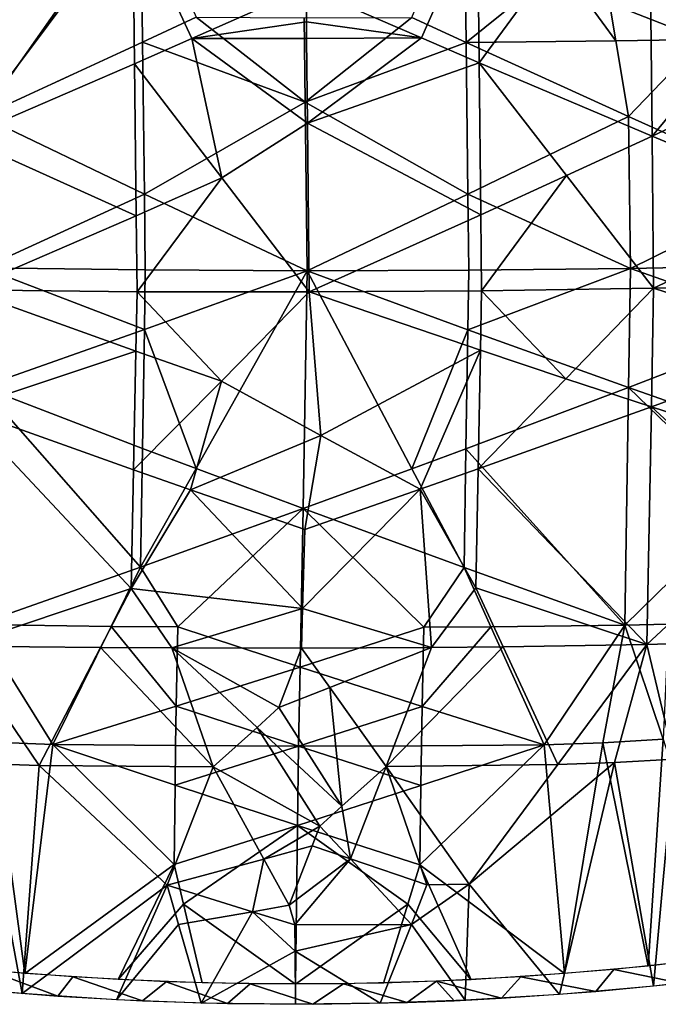
# Model space of a CAD drawing. Extents: x -233 to 233, y -7 to 774.
# Drawn here: x -41 to 54, y 531 to 676 of the extents above; entities that cross this region are included whole.
import ezdxf

# ---------------------------------------------------------------- set-up
doc = ezdxf.new("R2010")
doc.units = 0
doc.header["$MEASUREMENT"] = 0

msp = doc.modelspace()

# ---------------------------------------------------------------- linework, layer by layer
for points in [[(-46.530502, 661.992798, -208.483246), (-47.066868, 706.921997, -221.34993), (-23.007755, 695.377014, -219.103226)], [(-49.279896, 658.74884, -218.641235), (-49.760246, 703.729919, -231.524872), (-24.162636, 692.227051, -229.405472)], [(27.062895, 669.875244, -222.895798), (26.82262, 692.359863, -229.358887), (52.178265, 703.991577, -231.445816)], [(27.062895, 669.875244, -222.895798), (52.178265, 703.991577, -231.445816), (52.658348, 659.026672, -218.505585)], [(52.658348, 659.026672, -218.505585), (52.178265, 703.991577, -231.445816), (71.691566, 681.927368, -223.597885)], [(-46.530502, 661.992798, -208.483246), (-23.007755, 695.377014, -219.103226), (-22.739529, 672.914429, -212.662308)], [(-22.739529, 672.914429, -212.662308), (-23.007755, 695.377014, -219.103226), (-14.805981, 676.597534, -213.908035)], [(17.119648, 676.569153, -213.85318), (24.870775, 695.330872, -219.033524), (25.138958, 672.87262, -212.577606)], [(39.203812, 684.231262, -215.265427), (25.138958, 672.87262, -212.577606), (24.870775, 695.330872, -219.033524)], [(-49.279896, 658.74884, -218.641235), (-24.162636, 692.227051, -229.405472), (-23.92234, 669.738342, -222.956528)], [(-15.467016, 673.449219, -224.229752), (-24.162636, 692.227051, -229.405472), (1.450849, 680.942139, -226.529037)], [(-23.92234, 669.738342, -222.956528), (-24.162636, 692.227051, -229.405472), (-15.467016, 673.449219, -224.229752)], [(18.531719, 673.540039, -224.190796), (1.450849, 680.942139, -226.529037), (26.82262, 692.359863, -229.358887)], [(18.531719, 673.540039, -224.190796), (26.82262, 692.359863, -229.358887), (27.062895, 669.875244, -222.895798)], [(60.127148, 673.32666, -210.817719), (46.370773, 678.707642, -213.291214), (67.554199, 684.693787, -213.479263)], [(47.313156, 673.10907, -211.628006), (25.138958, 672.87262, -212.577606), (39.203812, 684.231262, -215.265427)], [(47.313156, 673.10907, -211.628006), (39.203812, 684.231262, -215.265427), (46.370773, 678.707642, -213.291214)], [(52.658348, 659.026672, -218.505585), (71.691566, 681.927368, -223.597885), (77.950981, 670.872864, -219.837067)], [(1.504272, 675.945129, -225.094376), (-15.467016, 673.449219, -224.229752), (1.450849, 680.942139, -226.529037)], [(1.504272, 675.945129, -225.094376), (1.450849, 680.942139, -226.529037), (18.531719, 673.540039, -224.190796)], [(60.127148, 673.32666, -210.817719), (47.313156, 673.10907, -211.628006), (46.370773, 678.707642, -213.291214)], [(1.304571, 664.06366, -210.447464), (-22.739529, 672.914429, -212.662308), (-14.805981, 676.597534, -213.908035)], [(1.530984, 673.446716, -224.377075), (-15.467016, 673.449219, -224.229752), (1.504272, 675.945129, -225.094376)], [(1.304571, 664.06366, -210.447464), (-14.805981, 676.597534, -213.908035), (1.155504, 676.540527, -214.029633)], [(1.304571, 664.06366, -210.447464), (1.155504, 676.540527, -214.029633), (17.119648, 676.569153, -213.85318)], [(1.304571, 664.06366, -210.447464), (17.119648, 676.569153, -213.85318), (25.138958, 672.87262, -212.577606)], [(1.530984, 673.446716, -224.377075), (1.504272, 675.945129, -225.094376), (18.531719, 673.540039, -224.190796)], [(-22.471292, 650.455444, -206.222351), (-46.530502, 661.992798, -208.483246), (-22.739529, 672.914429, -212.662308)], [(-10.994322, 652.82843, -218.383743), (-23.92234, 669.738342, -222.956528), (-15.467016, 673.449219, -224.229752)], [(-22.471292, 650.455444, -206.222351), (-22.739529, 672.914429, -212.662308), (1.304571, 664.06366, -210.447464)], [(1.664543, 660.955261, -220.790695), (-15.467016, 673.449219, -224.229752), (1.530984, 673.446716, -224.377075)], [(-10.994322, 652.82843, -218.383743), (-15.467016, 673.449219, -224.229752), (1.664543, 660.955261, -220.790695)], [(1.304571, 664.06366, -210.447464), (25.138958, 672.87262, -212.577606), (25.407139, 650.417908, -206.12262)], [(1.664543, 660.955261, -220.790695), (1.530984, 673.446716, -224.377075), (18.531719, 673.540039, -224.190796)], [(1.664543, 660.955261, -220.790695), (18.531719, 673.540039, -224.190796), (27.062895, 669.875244, -222.895798)], [(47.313156, 673.10907, -211.628006), (49.197414, 661.913452, -208.298691), (25.138958, 672.87262, -212.577606)], [(25.407139, 650.417908, -206.12262), (25.138958, 672.87262, -212.577606), (49.197414, 661.913452, -208.298691)], [(60.127148, 673.32666, -210.817719), (49.197414, 661.913452, -208.298691), (47.313156, 673.10907, -211.628006)], [(60.127148, 673.32666, -210.817719), (73.197868, 651.149231, -203.344711), (49.197414, 661.913452, -208.298691)], [(78.190651, 648.395874, -213.360794), (52.658348, 659.026672, -218.505585), (77.950981, 670.872864, -219.837067)], [(-23.682041, 647.253296, -216.508545), (-49.279896, 658.74884, -218.641235), (-23.92234, 669.738342, -222.956528)], [(-23.682041, 647.253296, -216.508545), (-23.92234, 669.738342, -222.956528), (-10.994322, 652.82843, -218.383743)], [(1.664543, 660.955261, -220.790695), (27.062895, 669.875244, -222.895798), (27.303171, 647.394226, -216.43367)], [(39.984371, 653.183716, -217.562378), (27.062895, 669.875244, -222.895798), (52.658348, 659.026672, -218.505585)], [(27.303171, 647.394226, -216.43367), (27.062895, 669.875244, -222.895798), (39.984371, 653.183716, -217.562378)], [(-22.471292, 650.455444, -206.222351), (1.304571, 664.06366, -210.447464), (1.602709, 639.113831, -203.284195)], [(1.304571, 664.06366, -210.447464), (25.407139, 650.417908, -206.12262), (1.602709, 639.113831, -203.284195)], [(-22.471292, 650.455444, -206.222351), (-46.262302, 639.533875, -202.051392), (-46.530502, 661.992798, -208.483246)], [(25.407139, 650.417908, -206.12262), (49.197414, 661.913452, -208.298691), (49.465469, 639.463196, -201.836792)], [(73.197868, 651.149231, -203.344711), (49.465469, 639.463196, -201.836792), (49.197414, 661.913452, -208.298691)], [(-10.994322, 652.82843, -218.383743), (1.664543, 660.955261, -220.790695), (1.931664, 635.976318, -213.619019)], [(1.664543, 660.955261, -220.790695), (27.303171, 647.394226, -216.43367), (1.931664, 635.976318, -213.619019)], [(-23.682041, 647.253296, -216.508545), (-49.039707, 636.263977, -212.200958), (-49.279896, 658.74884, -218.641235)], [(39.984371, 653.183716, -217.562378), (52.658348, 659.026672, -218.505585), (52.898376, 636.549927, -212.036987)], [(78.190651, 648.395874, -213.360794), (52.898376, 636.549927, -212.036987), (52.658348, 659.026672, -218.505585)], [(-23.56189, 636.012512, -213.285019), (-23.682041, 647.253296, -216.508545), (-10.994322, 652.82843, -218.383743)], [(-23.56189, 636.012512, -213.285019), (-10.994322, 652.82843, -218.383743), (1.931664, 635.976318, -213.619019)], [(27.423309, 636.155457, -213.203079), (27.303171, 647.394226, -216.43367), (39.984371, 653.183716, -217.562378)], [(27.423309, 636.155457, -213.203079), (39.984371, 653.183716, -217.562378), (52.898376, 636.549927, -212.036987)], [(73.331711, 639.925781, -200.110168), (49.465469, 639.463196, -201.836792), (73.197868, 651.149231, -203.344711)], [(-22.337172, 639.227661, -203.002823), (-46.262302, 639.533875, -202.051392), (-22.471292, 650.455444, -206.222351)], [(-22.337172, 639.227661, -203.002823), (-22.471292, 650.455444, -206.222351), (1.602709, 639.113831, -203.284195)], [(25.541227, 639.192261, -202.895584), (1.602709, 639.113831, -203.284195), (25.407139, 650.417908, -206.12262)], [(25.541227, 639.192261, -202.895584), (25.407139, 650.417908, -206.12262), (49.465469, 639.463196, -201.836792)], [(78.310478, 637.159058, -210.123138), (52.898376, 636.549927, -212.036987), (78.190651, 648.395874, -213.360794)], [(-23.56189, 636.012512, -213.285019), (-49.039707, 636.263977, -212.200958), (-23.682041, 647.253296, -216.508545)], [(27.423309, 636.155457, -213.203079), (1.931664, 635.976318, -213.619019), (27.303171, 647.394226, -216.43367)], [(-22.478552, 630.428589, -200.472733), (-46.545021, 621.938965, -196.983521), (-46.262302, 639.533875, -202.051392)], [(-22.478552, 630.428589, -200.472733), (-46.262302, 639.533875, -202.051392), (-22.337172, 639.227661, -203.002823)], [(25.399879, 630.390991, -200.373428), (25.541227, 639.192261, -202.895584), (49.465469, 639.463196, -201.836792)], [(25.399879, 630.390991, -200.373428), (49.465469, 639.463196, -201.836792), (49.182903, 621.859192, -196.800613)], [(73.19062, 631.122192, -197.595917), (49.182903, 621.859192, -196.800613), (49.465469, 639.463196, -201.836792)], [(73.19062, 631.122192, -197.595917), (49.465469, 639.463196, -201.836792), (73.331711, 639.925781, -200.110168)], [(-22.478552, 630.428589, -200.472733), (-22.337172, 639.227661, -203.002823), (1.602709, 639.113831, -203.284195)], [(-22.478552, 630.428589, -200.472733), (1.602709, 639.113831, -203.284195), (-14.830219, 609.840576, -194.742661)], [(-14.830219, 609.840576, -194.742661), (1.602709, 639.113831, -203.284195), (1.037016, 603.918762, -193.181183)], [(17.095419, 609.811951, -194.688721), (1.037016, 603.918762, -193.181183), (1.602709, 639.113831, -203.284195)], [(25.399879, 630.390991, -200.373428), (1.602709, 639.113831, -203.284195), (25.541227, 639.192261, -202.895584)], [(25.399879, 630.390991, -200.373428), (17.095419, 609.811951, -194.688721), (1.602709, 639.113831, -203.284195)], [(39.911224, 623.142273, -208.941605), (27.423309, 636.155457, -213.203079), (52.898376, 636.549927, -212.036987)], [(39.911224, 623.142273, -208.941605), (52.898376, 636.549927, -212.036987), (52.561024, 618.970947, -207.012589)], [(78.142059, 628.367737, -207.615784), (52.561024, 618.970947, -207.012589), (52.898376, 636.549927, -212.036987)], [(78.142059, 628.367737, -207.615784), (52.898376, 636.549927, -212.036987), (78.310478, 637.159058, -210.123138)], [(-23.730759, 627.226868, -210.757813), (-49.377285, 618.696472, -207.136795), (-49.039707, 636.263977, -212.200958)], [(-23.730759, 627.226868, -210.757813), (-49.039707, 636.263977, -212.200958), (-23.56189, 636.012512, -213.285019)], [(-23.730759, 627.226868, -210.757813), (-23.56189, 636.012512, -213.285019), (-11.06753, 622.78833, -209.758667)], [(-11.06753, 622.78833, -209.758667), (-23.56189, 636.012512, -213.285019), (1.931664, 635.976318, -213.619019)], [(3.646788, 614.74884, -207.518936), (-11.06753, 622.78833, -209.758667), (1.931664, 635.976318, -213.619019)], [(27.254457, 627.366943, -210.685791), (1.931664, 635.976318, -213.619019), (27.423309, 636.155457, -213.203079)], [(3.646788, 614.74884, -207.518936), (1.931664, 635.976318, -213.619019), (27.254457, 627.366943, -210.685791)], [(27.254457, 627.366943, -210.685791), (27.423309, 636.155457, -213.203079), (39.911224, 623.142273, -208.941605)], [(73.19062, 631.122192, -197.595917), (72.908447, 613.517761, -192.568146), (49.182903, 621.859192, -196.800613)], [(-22.478552, 630.428589, -200.472733), (-22.761307, 612.833252, -195.413284), (-46.545021, 621.938965, -196.983521)], [(-22.478552, 630.428589, -200.472733), (-14.830219, 609.840576, -194.742661), (-22.761307, 612.833252, -195.413284)], [(25.399879, 630.390991, -200.373428), (25.117182, 612.791077, -195.329803), (17.095419, 609.811951, -194.688721)], [(25.399879, 630.390991, -200.373428), (49.182903, 621.859192, -196.800613), (25.117182, 612.791077, -195.329803)], [(78.142059, 628.367737, -207.615784), (77.805206, 610.78772, -202.601776), (52.561024, 618.970947, -207.012589)], [(-23.730759, 627.226868, -210.757813), (-24.068491, 609.658325, -205.704071), (-49.377285, 618.696472, -207.136795)], [(-23.730759, 627.226868, -210.757813), (-11.06753, 622.78833, -209.758667), (-24.068491, 609.658325, -205.704071)], [(3.646788, 614.74884, -207.518936), (27.254457, 627.366943, -210.685791), (18.369164, 606.782043, -205.029343)], [(27.254457, 627.366943, -210.685791), (26.916758, 609.792725, -205.651932), (18.369164, 606.782043, -205.029343)], [(27.254457, 627.366943, -210.685791), (39.911224, 623.142273, -208.941605), (26.916758, 609.792725, -205.651932)], [(-23.044052, 595.242126, -190.354935), (-47.110416, 586.761292, -186.850998), (-46.545021, 621.938965, -196.983521)], [(-23.044052, 595.242126, -190.354935), (-46.545021, 621.938965, -196.983521), (-22.761307, 612.833252, -195.413284)], [(-11.06753, 622.78833, -209.758667), (-15.629659, 606.693115, -205.061935), (-24.068491, 609.658325, -205.704071)], [(3.646788, 614.74884, -207.518936), (-15.629659, 606.693115, -205.061935), (-11.06753, 622.78833, -209.758667)], [(39.911224, 623.142273, -208.941605), (52.561024, 618.970947, -207.012589), (26.916758, 609.792725, -205.651932)], [(25.117182, 612.791077, -195.329803), (49.182903, 621.859192, -196.800613), (48.617729, 586.663391, -186.731461)], [(66.970596, 604.613586, -190.539307), (48.617729, 586.663391, -186.731461), (49.182903, 621.859192, -196.800613)], [(66.970596, 604.613586, -190.539307), (49.182903, 621.859192, -196.800613), (72.908447, 613.517761, -192.568146)], [(26.916758, 609.792725, -205.651932), (52.561024, 618.970947, -207.012589), (51.88625, 583.825195, -196.966858)], [(52.561024, 618.970947, -207.012589), (71.249268, 601.843384, -200.646622), (51.88625, 583.825195, -196.966858)], [(52.561024, 618.970947, -207.012589), (77.805206, 610.78772, -202.601776), (71.249268, 601.843384, -200.646622)], [(-24.406212, 592.093994, -200.651398), (-50.05238, 583.573669, -197.011597), (-49.377285, 618.696472, -207.136795)], [(-24.406212, 592.093994, -200.651398), (-49.377285, 618.696472, -207.136795), (-24.068491, 609.658325, -205.704071)], [(3.646788, 614.74884, -207.518936), (1.255897, 600.833679, -203.531448), (-15.629659, 606.693115, -205.061935)], [(3.646788, 614.74884, -207.518936), (18.369164, 606.782043, -205.029343), (1.255897, 600.833679, -203.531448)], [(-23.044052, 595.242126, -190.354935), (-22.761307, 612.833252, -195.413284), (-14.830219, 609.840576, -194.742661)], [(24.834482, 595.195374, -190.287277), (17.095419, 609.811951, -194.688721), (25.117182, 612.791077, -195.329803)], [(24.834482, 595.195374, -190.287277), (25.117182, 612.791077, -195.329803), (48.617729, 586.663391, -186.731461)], [(-24.406212, 592.093994, -200.651398), (-24.068491, 609.658325, -205.704071), (-15.629659, 606.693115, -205.061935)], [(-23.044052, 595.242126, -190.354935), (-14.830219, 609.840576, -194.742661), (1.037016, 603.918762, -193.181183)], [(24.834482, 595.195374, -190.287277), (1.037016, 603.918762, -193.181183), (17.095419, 609.811951, -194.688721)], [(26.57906, 592.222595, -200.61911), (18.369164, 606.782043, -205.029343), (26.916758, 609.792725, -205.651932)], [(26.57906, 592.222595, -200.61911), (26.916758, 609.792725, -205.651932), (51.88625, 583.825195, -196.966858)], [(0.951594, 589.138855, -200.174454), (-24.406212, 592.093994, -200.651398), (-15.629659, 606.693115, -205.061935)], [(0.951594, 589.138855, -200.174454), (-15.629659, 606.693115, -205.061935), (1.255897, 600.833679, -203.531448)], [(0.951594, 589.138855, -200.174454), (18.369164, 606.782043, -205.029343), (20.008282, 583.392334, -198.275238)], [(0.951594, 589.138855, -200.174454), (1.255897, 600.833679, -203.531448), (18.369164, 606.782043, -205.029343)], [(20.008282, 583.392334, -198.275238), (18.369164, 606.782043, -205.029343), (26.57906, 592.222595, -200.61911)], [(66.970596, 604.613586, -190.539307), (55.098709, 586.844543, -186.357422), (48.617729, 586.663391, -186.731461)], [(-17.511518, 586.425781, -187.965805), (-23.044052, 595.242126, -190.354935), (1.037016, 603.918762, -193.181183)], [(-17.511518, 586.425781, -187.965805), (1.037016, 603.918762, -193.181183), (0.568086, 580.497742, -186.45784)], [(0.568086, 580.497742, -186.45784), (1.037016, 603.918762, -193.181183), (18.883062, 586.389709, -187.923889)], [(18.883062, 586.389709, -187.923889), (1.037016, 603.918762, -193.181183), (24.834482, 595.195374, -190.287277)], [(71.249268, 601.843384, -200.646622), (58.140461, 584.001282, -196.586838), (51.88625, 583.825195, -196.966858)], [(-27.375668, 586.504822, -187.708374), (-47.110416, 586.761292, -186.850998), (-23.044052, 595.242126, -190.354935)], [(-27.375668, 586.504822, -187.708374), (-23.044052, 595.242126, -190.354935), (-17.511518, 586.425781, -187.965805)], [(18.883062, 586.389709, -187.923889), (24.834482, 595.195374, -190.287277), (28.791643, 586.447876, -187.641647)], [(28.791643, 586.447876, -187.641647), (24.834482, 595.195374, -190.287277), (48.617729, 586.663391, -186.731461)], [(-28.954498, 583.363831, -197.993454), (-50.05238, 583.573669, -197.011597), (-24.406212, 592.093994, -200.651398)], [(-28.954498, 583.363831, -197.993454), (-24.406212, 592.093994, -200.651398), (-18.408665, 583.314392, -198.291214)], [(0.951594, 589.138855, -200.174454), (-18.408665, 583.314392, -198.291214), (-24.406212, 592.093994, -200.651398)], [(20.008282, 583.392334, -198.275238), (26.57906, 592.222595, -200.61911), (30.631979, 583.499084, -197.969818)], [(30.631979, 583.499084, -197.969818), (26.57906, 592.222595, -200.61911), (51.88625, 583.825195, -196.966858)], [(0.799444, 583.292236, -198.49614), (-18.408665, 583.314392, -198.291214), (0.951594, 589.138855, -200.174454)], [(0.799444, 583.292236, -198.49614), (0.951594, 589.138855, -200.174454), (20.008282, 583.392334, -198.275238)], [(-44.791092, 569.361572, -181.990845), (-47.110416, 586.761292, -186.850998), (-36.044006, 569.053162, -182.350113)], [(-27.375668, 586.504822, -187.708374), (-36.044006, 569.053162, -182.350113), (-47.110416, 586.761292, -186.850998)], [(-17.74617, 574.718933, -184.599716), (-36.044006, 569.053162, -182.350113), (-27.375668, 586.504822, -187.708374)], [(-17.74617, 574.718933, -184.599716), (-27.375668, 586.504822, -187.708374), (-17.511518, 586.425781, -187.965805)], [(-17.74617, 574.718933, -184.599716), (-17.511518, 586.425781, -187.965805), (0.568086, 580.497742, -186.45784)], [(18.648481, 574.679993, -184.56778), (0.568086, 580.497742, -186.45784), (18.883062, 586.389709, -187.923889)], [(18.648481, 574.679993, -184.56778), (28.791643, 586.447876, -187.641647), (36.7117, 568.972412, -182.296188)], [(18.648481, 574.679993, -184.56778), (18.883062, 586.389709, -187.923889), (28.791643, 586.447876, -187.641647)], [(28.791643, 586.447876, -187.641647), (48.617729, 586.663391, -186.731461), (36.7117, 568.972412, -182.296188)], [(36.7117, 568.972412, -182.296188), (48.617729, 586.663391, -186.731461), (45.367496, 569.274841, -181.933029)], [(45.367496, 569.274841, -181.933029), (48.617729, 586.663391, -186.731461), (54.285942, 569.809692, -181.523346)], [(54.285942, 569.809692, -181.523346), (48.617729, 586.663391, -186.731461), (55.098709, 586.844543, -186.357422)], [(-46.896954, 566.241333, -192.227051), (-50.05238, 583.573669, -197.011597), (-38.057514, 565.927979, -192.606583)], [(-28.954498, 583.363831, -197.993454), (-38.057514, 565.927979, -192.606583), (-50.05238, 583.573669, -197.011597)], [(-12.30261, 565.72699, -193.359192), (-38.057514, 565.927979, -192.606583), (-28.954498, 583.363831, -197.993454)], [(-12.30261, 565.72699, -193.359192), (-28.954498, 583.363831, -197.993454), (-18.408665, 583.314392, -198.291214)], [(-2.54856, 574.503052, -195.969238), (-18.408665, 583.314392, -198.291214), (0.799444, 583.292236, -198.49614)], [(-5.798123, 571.574036, -195.111389), (-12.30261, 565.72699, -193.359192), (-18.408665, 583.314392, -198.291214)], [(-5.798123, 571.574036, -195.111389), (-18.408665, 583.314392, -198.291214), (-2.54856, 574.503052, -195.969238)], [(-2.54856, 574.503052, -195.969238), (0.799444, 583.292236, -198.49614), (4.965734, 577.447266, -196.803116)], [(4.965734, 577.447266, -196.803116), (0.799444, 583.292236, -198.49614), (20.008282, 583.392334, -198.275238)], [(4.965734, 577.447266, -196.803116), (20.008282, 583.392334, -198.275238), (13.306236, 565.776428, -193.357346)], [(13.306236, 565.776428, -193.357346), (30.631979, 583.499084, -197.969818), (38.743935, 566.072327, -192.615067)], [(13.306236, 565.776428, -193.357346), (20.008282, 583.392334, -198.275238), (30.631979, 583.499084, -197.969818)], [(30.631979, 583.499084, -197.969818), (51.88625, 583.825195, -196.966858), (38.743935, 566.072327, -192.615067)], [(38.743935, 566.072327, -192.615067), (51.88625, 583.825195, -196.966858), (47.099449, 566.357422, -192.248489)], [(47.099449, 566.357422, -192.248489), (51.88625, 583.825195, -196.966858), (55.919888, 566.871277, -191.827576)], [(55.919888, 566.871277, -191.827576), (51.88625, 583.825195, -196.966858), (58.140461, 584.001282, -196.586838)], [(-17.74617, 574.718933, -184.599716), (0.568086, 580.497742, -186.45784), (0.333624, 568.790588, -183.097031)], [(18.648481, 574.679993, -184.56778), (0.333624, 568.790588, -183.097031), (0.568086, 580.497742, -186.45784)], [(6.774688, 559.893921, -191.750519), (-2.54856, 574.503052, -195.969238), (4.965734, 577.447266, -196.803116)], [(6.774688, 559.893921, -191.750519), (4.965734, 577.447266, -196.803116), (13.306236, 565.776428, -193.357346)], [(-17.863493, 568.866394, -182.916901), (-36.044006, 569.053162, -182.350113), (-17.74617, 574.718933, -184.599716)], [(-17.863493, 568.866394, -182.916901), (-17.74617, 574.718933, -184.599716), (0.333624, 568.790588, -183.097031)], [(-5.798123, 571.574036, -195.111389), (-2.54856, 574.503052, -195.969238), (6.774688, 559.893921, -191.750519)], [(18.531185, 568.82605, -182.889954), (0.333624, 568.790588, -183.097031), (18.648481, 574.679993, -184.56778)], [(18.531185, 568.82605, -182.889954), (18.648481, 574.679993, -184.56778), (36.7117, 568.972412, -182.296188)], [(3.511407, 556.958252, -190.928726), (-12.30261, 565.72699, -193.359192), (-5.798123, 571.574036, -195.111389)], [(3.511407, 556.958252, -190.928726), (-5.798123, 571.574036, -195.111389), (6.774688, 559.893921, -191.750519)], [(45.367496, 569.274841, -181.933029), (54.285942, 569.809692, -181.523346), (52.092819, 536.269531, -172.042343)], [(54.285942, 569.809692, -181.523346), (64.534508, 537.709351, -171.535446), (52.092819, 536.269531, -172.042343)], [(-44.791092, 569.361572, -181.990845), (-40.151321, 535.179504, -172.427307), (-52.56646, 536.318726, -172.025055)], [(-44.791092, 569.361572, -181.990845), (-36.044006, 569.053162, -182.350113), (-40.151321, 535.179504, -172.427307)], [(-18.077629, 551.262573, -177.858246), (-40.151321, 535.179504, -172.427307), (-36.044006, 569.053162, -182.350113)], [(-17.934872, 562.997803, -181.230499), (-36.044006, 569.053162, -182.350113), (-17.863493, 568.866394, -182.916901)], [(-17.934872, 562.997803, -181.230499), (-18.077629, 551.262573, -177.858246), (-36.044006, 569.053162, -182.350113)], [(-17.934872, 562.997803, -181.230499), (-17.863493, 568.866394, -182.916901), (0.333624, 568.790588, -183.097031)], [(-17.934872, 562.997803, -181.230499), (0.333624, 568.790588, -183.097031), (0.19097, 557.053223, -179.727463)], [(18.459816, 562.956604, -181.206589), (0.19097, 557.053223, -179.727463), (0.333624, 568.790588, -183.097031)], [(18.459816, 562.956604, -181.206589), (0.333624, 568.790588, -183.097031), (18.531185, 568.82605, -182.889954)], [(18.317076, 551.219666, -177.840408), (36.7117, 568.972412, -182.296188), (39.689014, 535.142944, -172.440186)], [(18.459816, 562.956604, -181.206589), (36.7117, 568.972412, -182.296188), (18.317076, 551.219666, -177.840408)], [(18.459816, 562.956604, -181.206589), (18.531185, 568.82605, -182.889954), (36.7117, 568.972412, -182.296188)], [(36.7117, 568.972412, -182.296188), (45.367496, 569.274841, -181.933029), (39.689014, 535.142944, -172.440186)], [(45.367496, 569.274841, -181.933029), (52.092819, 536.269531, -172.042343), (39.689014, 535.142944, -172.440186)], [(47.099449, 566.357422, -192.248489), (55.919888, 566.871277, -191.827576), (52.881603, 533.30603, -182.398346)], [(55.919888, 566.871277, -191.827576), (65.457054, 534.747864, -181.880692), (52.881603, 533.30603, -182.398346)], [(-46.896954, 566.241333, -192.227051), (-40.583836, 532.195435, -182.798294), (-53.135838, 533.332214, -182.388992)], [(-46.896954, 566.241333, -192.227051), (-38.057514, 565.927979, -192.606583), (-40.583836, 532.195435, -182.798294)], [(-19.08478, 548.204529, -188.195877), (-40.583836, 532.195435, -182.798294), (-38.057514, 565.927979, -192.606583)], [(-19.08478, 548.204529, -188.195877), (-38.057514, 565.927979, -192.606583), (-12.30261, 565.72699, -193.359192)], [(-4.780434, 552.079529, -189.521545), (-19.08478, 548.204529, -188.195877), (-12.30261, 565.72699, -193.359192)], [(-4.780434, 552.079529, -189.521545), (-12.30261, 565.72699, -193.359192), (3.511407, 556.958252, -190.928726)], [(8.018305, 552.109009, -189.504074), (6.774688, 559.893921, -191.750519), (13.306236, 565.776428, -193.357346)], [(8.018305, 552.109009, -189.504074), (13.306236, 565.776428, -193.357346), (19.332312, 548.273865, -188.209854)], [(25.597816, 548.382324, -188.065201), (13.306236, 565.776428, -193.357346), (38.743935, 566.072327, -192.615067)], [(19.332312, 548.273865, -188.209854), (13.306236, 565.776428, -193.357346), (25.597816, 548.382324, -188.065201)], [(25.597816, 548.382324, -188.065201), (38.743935, 566.072327, -192.615067), (47.099449, 566.357422, -192.248489)], [(25.597816, 548.382324, -188.065201), (47.099449, 566.357422, -192.248489), (38.949455, 532.069946, -182.843521)], [(47.099449, 566.357422, -192.248489), (52.881603, 533.30603, -182.398346), (38.949455, 532.069946, -182.843521)], [(-17.934872, 562.997803, -181.230499), (0.19097, 557.053223, -179.727463), (-18.077629, 551.262573, -177.858246)], [(18.459816, 562.956604, -181.206589), (18.317076, 551.219666, -177.840408), (0.19097, 557.053223, -179.727463)], [(8.018305, 552.109009, -189.504074), (3.511407, 556.958252, -190.928726), (6.774688, 559.893921, -191.750519)], [(-16.689884, 545.432922, -176.215149), (-18.077629, 551.262573, -177.858246), (0.19097, 557.053223, -179.727463)], [(-16.689884, 545.432922, -176.215149), (0.19097, 557.053223, -179.727463), (-0.094337, 533.586609, -172.99057)], [(-4.780434, 552.079529, -189.521545), (3.511407, 556.958252, -190.928726), (2.36479, 554.042542, -190.095901)], [(0.19097, 557.053223, -179.727463), (16.510904, 545.394897, -176.207977), (-0.094337, 533.586609, -172.99057)], [(0.19097, 557.053223, -179.727463), (18.317076, 551.219666, -177.840408), (16.510904, 545.394897, -176.207977)], [(2.36479, 554.042542, -190.095901), (3.511407, 556.958252, -190.928726), (8.018305, 552.109009, -189.504074)], [(-1.022722, 545.26416, -187.578598), (-4.780434, 552.079529, -189.521545), (2.36479, 554.042542, -190.095901)], [(-1.022722, 545.26416, -187.578598), (2.36479, 554.042542, -190.095901), (8.018305, 552.109009, -189.504074)], [(-6.482272, 544.299683, -187.276062), (-19.08478, 548.204529, -188.195877), (-4.780434, 552.079529, -189.521545)], [(-6.482272, 544.299683, -187.276062), (-4.780434, 552.079529, -189.521545), (-1.022722, 545.26416, -187.578598)], [(-0.186541, 542.367065, -186.747528), (-1.022722, 545.26416, -187.578598), (8.018305, 552.109009, -189.504074)], [(-0.186541, 542.367065, -186.747528), (8.018305, 552.109009, -189.504074), (17.037899, 542.432068, -186.584839)], [(8.018305, 552.109009, -189.504074), (19.332312, 548.273865, -188.209854), (17.037899, 542.432068, -186.584839)], [(-18.077629, 551.262573, -177.858246), (-26.339174, 534.271667, -172.74826), (-40.151321, 535.179504, -172.427307)], [(-16.689884, 545.432922, -176.215149), (-26.339174, 534.271667, -172.74826), (-18.077629, 551.262573, -177.858246)], [(16.510904, 545.394897, -176.207977), (18.317076, 551.219666, -177.840408), (25.878479, 534.247864, -172.756653)], [(18.317076, 551.219666, -177.840408), (39.689014, 535.142944, -172.440186), (25.878479, 534.247864, -172.756653)], [(-19.08478, 548.204529, -188.195877), (-26.622377, 531.289795, -183.124786), (-40.583836, 532.195435, -182.798294)], [(-17.411308, 542.400391, -186.567734), (-26.622377, 531.289795, -183.124786), (-19.08478, 548.204529, -188.195877)], [(-6.482272, 544.299683, -187.276062), (-17.411308, 542.400391, -186.567734), (-19.08478, 548.204529, -188.195877)], [(17.037899, 542.432068, -186.584839), (25.597816, 548.382324, -188.065201), (24.981791, 531.208069, -183.154205)], [(17.037899, 542.432068, -186.584839), (19.332312, 548.273865, -188.209854), (25.597816, 548.382324, -188.065201)], [(25.597816, 548.382324, -188.065201), (38.949455, 532.069946, -182.843521), (24.981791, 531.208069, -183.154205)], [(-16.689884, 545.432922, -176.215149), (-13.913317, 533.777649, -172.922821), (-26.339174, 534.271667, -172.74826)], [(-16.689884, 545.432922, -176.215149), (-0.094337, 533.586609, -172.99057), (-13.913317, 533.777649, -172.922821)], [(-6.482272, 544.299683, -187.276062), (-1.022722, 545.26416, -187.578598), (-0.186541, 542.367065, -186.747528)], [(16.510904, 545.394897, -176.207977), (12.896875, 533.750732, -172.932343), (-0.094337, 533.586609, -172.99057)], [(16.510904, 545.394897, -176.207977), (25.878479, 534.247864, -172.756653), (12.896875, 533.750732, -172.932343)], [(-6.482272, 544.299683, -187.276062), (-14.062869, 530.797058, -183.302353), (-17.411308, 542.400391, -186.567734)], [(-6.482272, 544.299683, -187.276062), (-0.156221, 538.446533, -185.622009), (-14.062869, 530.797058, -183.302353)], [(-6.482272, 544.299683, -187.276062), (-0.186541, 542.367065, -186.747528), (-0.156221, 538.446533, -185.622009)], [(-17.411308, 542.400391, -186.567734), (-14.062869, 530.797058, -183.302353), (-26.622377, 531.289795, -183.124786)], [(-0.156221, 538.446533, -185.622009), (-0.186541, 542.367065, -186.747528), (17.037899, 542.432068, -186.584839)], [(-0.156221, 538.446533, -185.622009), (17.037899, 542.432068, -186.584839), (12.446524, 530.755737, -183.317261)], [(17.037899, 542.432068, -186.584839), (24.981791, 531.208069, -183.154205), (12.446524, 530.755737, -183.317261)], [(-0.156221, 538.446533, -185.622009), (-0.09558, 530.606445, -183.371262), (-14.062869, 530.797058, -183.302353)], [(-0.156221, 538.446533, -185.622009), (12.446524, 530.755737, -183.317261), (-0.09558, 530.606445, -183.371262)], [(47.002144, 535.769958, -172.218628), (56.887291, 533.731812, -182.245499), (59.418392, 537.079773, -171.75708)], [(-45.47467, 535.630249, -172.268005), (-49.235794, 532.946106, -182.527924), (-35.303047, 531.808533, -182.937744)], [(-45.47467, 535.630249, -172.268005), (-35.303047, 531.808533, -182.937744), (-33.040161, 534.664856, -172.609207)], [(-33.040161, 534.664856, -172.609207), (-35.303047, 531.808533, -182.937744), (-22.730703, 531.104431, -183.191544)], [(-33.040161, 534.664856, -172.609207), (-22.730703, 531.104431, -183.191544), (-19.246281, 533.952148, -172.861115)], [(20.785173, 534.012939, -172.8396), (30.383852, 531.496765, -183.050049), (33.222599, 534.676758, -172.604965)], [(33.222599, 534.676758, -172.604965), (30.383852, 531.496765, -183.050049), (44.345383, 532.503784, -182.687103)], [(33.222599, 534.676758, -172.604965), (44.345383, 532.503784, -182.687103), (47.002144, 535.769958, -172.218628)], [(47.002144, 535.769958, -172.218628), (44.345383, 532.503784, -182.687103), (56.887291, 533.731812, -182.245499)], [(-19.246281, 533.952148, -172.861115), (-22.730703, 531.104431, -183.191544), (-10.148793, 530.70575, -183.335327)], [(-19.246281, 533.952148, -172.861115), (-10.148793, 530.70575, -183.335327), (-6.802669, 533.632263, -172.97435)], [(-6.802669, 533.632263, -172.97435), (-10.148793, 530.70575, -183.335327), (2.446744, 530.612244, -183.369171)], [(-6.802669, 533.632263, -172.97435), (2.446744, 530.612244, -183.369171), (6.982018, 533.634766, -172.97348)], [(6.982018, 533.634766, -172.97348), (2.446744, 530.612244, -183.369171), (16.414406, 530.866272, -183.277466)], [(6.982018, 533.634766, -172.97348), (16.414406, 530.866272, -183.277466), (20.785173, 534.012939, -172.8396)], [(20.785173, 534.012939, -172.8396), (16.414406, 530.866272, -183.277466), (23.399939, 531.13446, -183.18071)], [(20.785173, 534.012939, -172.8396), (23.399939, 531.13446, -183.18071), (30.383852, 531.496765, -183.050049)]]:
    msp.add_3dface(points)

doc.saveas('drawing.dxf')
